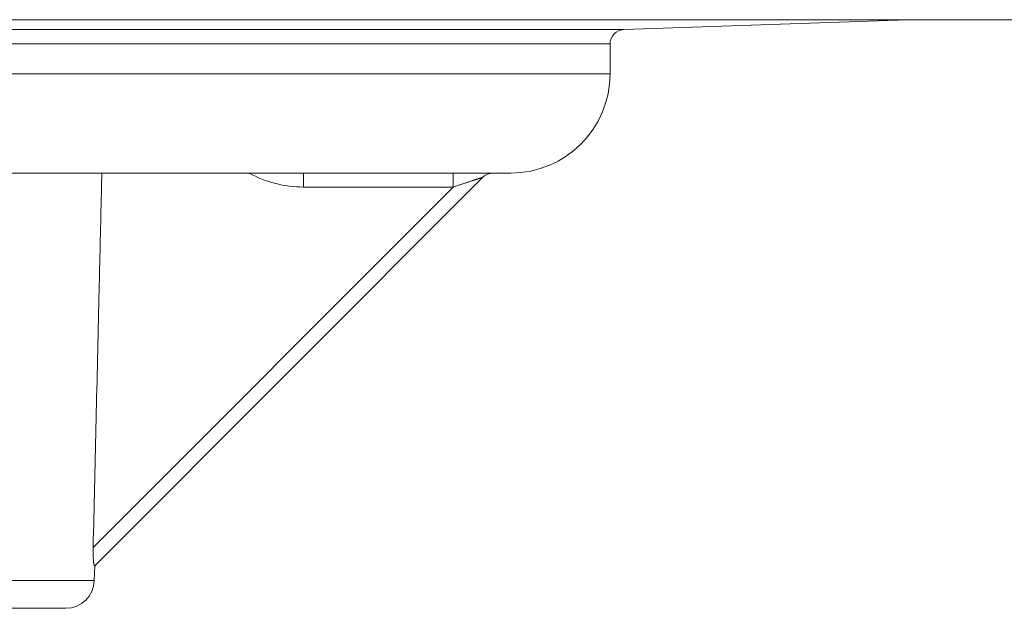
# Model space of a CAD drawing. Units: millimetres. Extents: x 2673 to 4786, y 0 to 1485.
# Drawn here: x 3168 to 3203, y 265 to 285 of the extents above; entities that cross this region are included whole.
import ezdxf

# ---------------------------------------------------------------- set-up
doc = ezdxf.new("R2010")
doc.units = ezdxf.units.MM
doc.layers.add('вспомогательный', color=140, linetype='Continuous', lineweight=20)
doc.layers.add('Основной', color=7, linetype='Continuous', lineweight=30)

# ---------------------------------------------------------------- blocks, each defined once
blk = doc.blocks.new('3100ТН')
at = {"layer": 'вспомогательный', "linetype": 'Continuous'}
for p, q in [((-250.0000033100223, -83.4655633744187), (249.9999967871081, -83.4655633744187)), ((112.9827313176597, -83.81534698375799), (123.0001810660106, -83.46552993020032)), ((-112.9823691856373, -83.81534698375799), (112.9827313176597, -83.81534698375799)), ((-112.4998189339894, -84.31504239726746), (112.5001810660115, -84.31504239726746)), ((112.5001810660115, -85.37049460705111), (112.5001810660115, -84.31504239726746)), ((-112.4998189339894, -85.37049460705111), (112.5001810660115, -85.37049460705111)), ((77.2220390638995, -88.87049460705111), (101.6890449774246, -88.87049460705111)), ((101.6890449774246, -88.87049460705111), (106.9705368644563, -88.87049460705111)), ((106.9705368644563, -88.87049460705111), (108.3672815226737, -88.87049460705111)), ((108.3672815226737, -88.87049460705111), (109.0001810660106, -88.87049460705111)), ((108.0137561447191, -89.01694015669182), (94.32609158651394, -102.7045840188857)), ((106.9705667327935, -89.36176838028132), (94.27090810539448, -102.0614182081872)), ((94.31231117146763, -103.230836837959), (94.32609158651394, -102.7045840188857)), ((94.32609158651394, -102.7045840188857), (94.31663558945456, -102.7140512210499)), ((85.76557609862766, -103.230836837959), (94.31231117146763, -103.230836837959)), ((86.70650768724136, -104.2046598896513), (93.31265384649214, -104.2046598896513))]:
    blk.add_line(p, q, dxfattribs=at)
for centre, radius, start, end in [((113.0001810660106, -84.31504239726746), 0.4999999999999165, 91.9999999999779, 180), ((109.0001810660106, -85.37049460705111), 3.5, 270, 0), ((101.6888188568037, -85.3604149692128), 4.001353071451453, 241.3091893814746, 270.0029652808872), ((108.3672941499135, -89.37046002193074), 0.4999654150393678, 90.00144707522617, 135.0014699545849), ((93.31265384649214, -103.2046598896513), 1, 270, 358.5000000000102)]:
    blk.add_arc(centre, radius, start, end, dxfattribs=at)
for points in [[(94.27090810539448, -102.0614182081872), (94.36955107982976, -97.83261882049464), (94.46978881136874, -93.50648377543985), (94.52291653748216, -91.20218894497339), (94.57649804508765, -88.87049460705111)], [(101.689025942489, -89.36176803530543), (101.6890259838706, -89.31729665376952), (101.6890261995441, -89.27179087317108), (101.6890265992297, -89.22586452582073), (101.6890271926518, -89.18013144403267), (101.6890278117207, -89.14417585497267), (101.68902855539, -89.10920419586728), (101.689029416887, -89.07558410915226), (101.6890303894379, -89.0436832372643), (101.6890314662742, -89.01386922263919), (101.6890324400188, -88.9908118281619), (101.6890334708578, -88.96960137385577), (101.6890345493998, -88.95032134617941), (101.6890356662529, -88.9330552315896), (101.6890368120276, -88.91788651654497), (101.6890379773317, -88.90489868750319), (101.6890391604466, -88.89404488421042), (101.6890403472498, -88.88532222466347), (101.6890415290668, -88.87868447065557), (101.689042408465, -88.87503362901407), (101.6890432780397, -88.87248037111749), (101.6890443437387, -88.87098287694789), (101.6890449774246, -88.87049460705111)], [(106.9705667327935, -89.36176838028132), (106.9705626826089, -89.31729679164346), (106.970559168406, -89.27179083923693), (106.9705561761393, -89.22586435581252), (106.9705536917636, -89.18013117412283), (106.9705520546531, -89.14417553015846), (106.9705506894525, -89.10920383759458), (106.9705495541148, -89.07558373680695), (106.9705486065886, -89.04368286817225), (106.9705478048245, -89.01386887206445), (106.9705472099395, -88.99081150237362), (106.9705466482937, -88.9696010795642), (106.9705460909508, -88.95032108824398), (106.9705455089747, -88.9330550130162), (106.9705448734321, -88.91788633848864), (106.970544155387, -88.90489854926545), (106.9705433233421, -88.89404478341112), (106.9705423610339, -88.88532215731266), (106.9705412497028, -88.8786844313081), (106.9705403066996, -88.8750336063149), (106.9705392645546, -88.87248036079654), (106.9705377910518, -88.870982874314), (106.9705368644563, -88.87049460705111)], [(108.0137561447191, -89.01694015669182), (108.0134944834153, -89.01697432533092), (108.0132328221139, -89.01700849397002), (108.0119686296312, -89.0173593741747), (108.0100332370639, -89.01793012496546), (108.0072866488063, -89.01876749799249), (108.0035888692519, -89.01991824490324), (107.9987999027917, -89.021429117347), (107.9927797538194, -89.02334686697304), (107.9853884267309, -89.02571824542883), (107.9764859259167, -89.02859000436365), (107.9704940977226, -89.03052951643258), (107.9635204192246, -89.03279198701784), (107.9554781218576, -89.03540667265861), (107.9462804370551, -89.0384028298995), (107.9358405962498, -89.04180971527967), (107.924071830877, -89.04565658534284), (107.9108873723699, -89.04997269663), (107.8962004521609, -89.05478730568302), (107.8799243016847, -89.06012966904382), (107.8699625121108, -89.06340245065167), (107.8587543843905, -89.06708709266695), (107.8462495916001, -89.07120072396538), (107.8323978068138, -89.07576047342354), (107.8171487031086, -89.08078346991715), (107.8004519535589, -89.0862868423219), (107.7822572312407, -89.0922877195153), (107.7625142092302, -89.09880323037214), (107.7411725606007, -89.10585050376994), (107.7181819584312, -89.11344666858349), (107.693492075794, -89.12160885368849), (107.6670525857658, -89.13035418796335), (107.6388131614217, -89.13969980028196), (107.6087234758379, -89.14966281952184), (107.5576918450797, -89.16657071668487), (107.5047917508687, -89.18411048483995), (107.4501805064497, -89.20222979542632), (107.3940154250668, -89.22087631988325), (107.3364538199608, -89.23999772964817), (107.277653004377, -89.25954169616034), (107.2177702915569, -89.27945589085812), (107.1569629947462, -89.29968798518075), (107.0953884271858, -89.3201856505666), (107.0332039021205, -89.340896558454), (106.9705667327935, -89.36176838028132)], [(101.689025942489, -89.36176803530543), (103.0094048762517, -89.36176821956815), (104.3297838100148, -89.36176840383177), (105.6501752714039, -89.36176839205746), (106.9705667327935, -89.36176838028132)], [(94.31663558945456, -102.7140512210499), (94.3146382002069, -102.7148779476411), (94.31250899444058, -102.7134923054327), (94.31022190904378, -102.7098132021019), (94.30788795165654, -102.7040391453338), (94.30621596061383, -102.6987795772793), (94.30395435671062, -102.6902771423056), (94.30117269929178, -102.6777640404907), (94.29794054770173, -102.6604724719109), (94.294158097734, -102.6364530879891), (94.29039954479867, -102.6082689865025), (94.28673671888873, -102.5760650336069), (94.28324145000079, -102.5399860954612), (94.279985568126, -102.5001770382232), (94.2777953516188, -102.4687560092043), (94.27560259795382, -102.4318717838187), (94.27354533018388, -102.389608105339), (94.27176157136273, -102.3420487170397), (94.27038934454185, -102.2892773621925), (94.26962648362041, -102.2380363360171), (94.26939238256364, -102.1892198224477), (94.26959158805039, -102.1432379065654), (94.2701286467668, -102.1005006734522), (94.27090810539448, -102.0614182081872)]]:
    blk.add_spline(points, degree=3, dxfattribs=at)

msp = doc.modelspace()

# ---------------------------------------------------------------- block references
at = {"layer": 'Основной'}
msp.add_blockref('3100ТН', (3076.265366668633, 368.7915431702231), dxfattribs=at)

doc.saveas('drawing.dxf')
